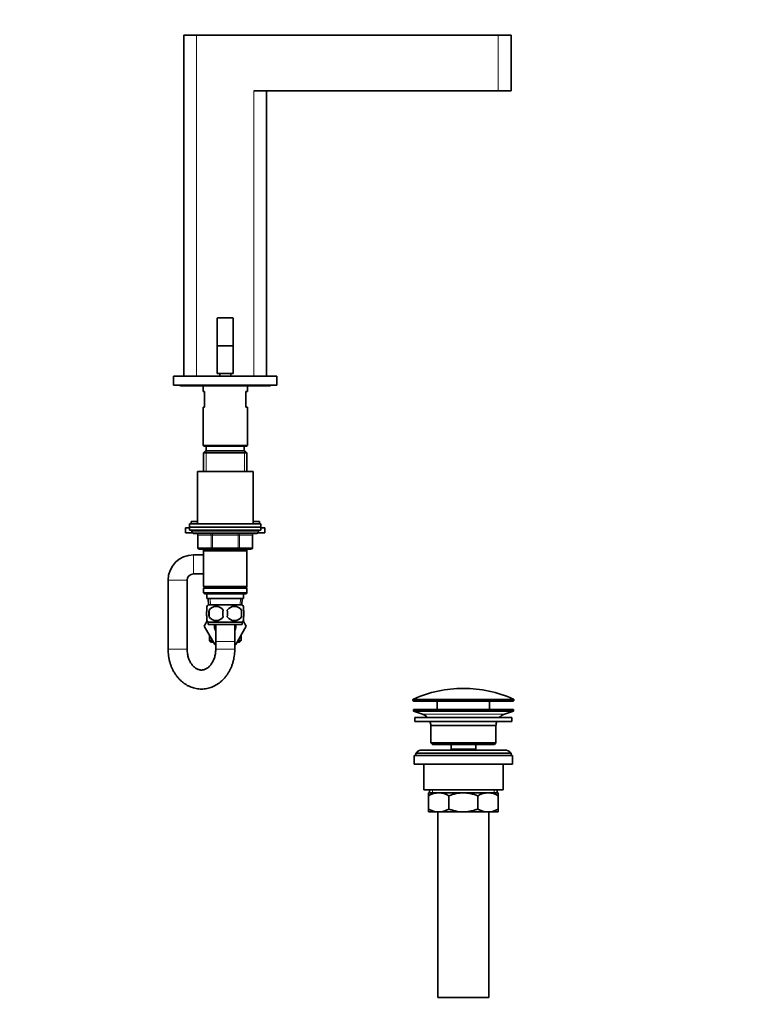
# Model space of a CAD drawing. Units: millimetres. Extents: x 0 to 1478, y 0 to 1758.
# Drawn here: x 1022 to 1478, y 782 to 1403 of the extents above; entities that cross this region are included whole.
import ezdxf
from ezdxf import colors
from ezdxf.entities.mleader import LeaderData, LeaderLine
from ezdxf.math import Vec2, Vec3

# ---------------------------------------------------------------- set-up
doc = ezdxf.new("R2010")
doc.units = ezdxf.units.MM
doc.layers.add('DV4_Défaut', color=7, linetype='Continuous')
doc.layers.add('Défaut', color=7, linetype='Continuous')

# ---------------------------------------------------------------- blocks, each defined once
blk = doc.blocks.new('_DOT')
at = {"color": 0}
blk.add_line((0, 0), (-1, 0), dxfattribs=at)
at = {"color": 0, "const_width": 0.333}
blk.add_lwpolyline([(-0.1665, 0, 1), (0.1665, 0, 1)], format="xyb", close=True, dxfattribs=at)
blk = doc.blocks.new('SE3')
at = {"layer": 'DV4_Défaut', "color": 7, "linetype": 'Continuous', "lineweight": 35}
for p, q in [((1125, 1393.16), (1133, 1393.16)), ((1125, 1178.16), (1125, 1393.16)), ((1133, 1393.16), (1323, 1393.16)), ((1323, 1393.16), (1331, 1393.16)), ((1331, 1393.16), (1331, 1358.16)), ((1323, 1358.16), (1169, 1358.16)), ((1177, 1358.16), (1177, 1178.16)), ((1331, 1358.16), (1323, 1358.16)), ((1146, 1214.76), (1146, 1197.46)), ((1146.2, 1214.96), (1155.8, 1214.96)), ((1156, 1214.76), (1156, 1197.46)), ((1146, 1197.46), (1146, 1179.96)), ((1146, 1197.46), (1156, 1197.46)), ((1156, 1197.46), (1156, 1179.96)), ((1146, 1179.96), (1156, 1179.96)), ((1147.5, 1179.96), (1147.5, 1178.16)), ((1154.5, 1178.16), (1154.5, 1179.96)), ((1118.5, 1178.16), (1183.5, 1178.16)), ((1118.5, 1178.16), (1118.5, 1172.66)), ((1183.5, 1178.16), (1183.5, 1172.66)), ((1118.5, 1172.66), (1183.5, 1172.66)), ((1123, 1172.16), (1129, 1172.16)), ((1129, 1172.16), (1173, 1172.16)), ((1137, 1172.16), (1137, 1168.66)), ((1138, 1168.66), (1137, 1168.66)), ((1138, 1168.66), (1138, 1158.66)), ((1165, 1168.66), (1164, 1168.66)), ((1164, 1158.66), (1164, 1168.66)), ((1165, 1168.66), (1165, 1172.16)), ((1173, 1172.16), (1179, 1172.16)), ((1137, 1158.66), (1138, 1158.66)), ((1137, 1158.66), (1137, 1134.66)), ((1165, 1158.66), (1164, 1158.66)), ((1165, 1134.66), (1165, 1158.66)), ((1137, 1134.66), (1165, 1134.66)), ((1137, 1134.66), (1137.5, 1134.16)), ((1138.6, 1131.16), (1137.4, 1129.96)), ((1137.4, 1129.96), (1164.6, 1129.96)), ((1137.4, 1129.96), (1137.4, 1118.16)), ((1137.5, 1134.16), (1164.5, 1134.16)), ((1163.4, 1131.16), (1138.6, 1131.16)), ((1139, 1134.16), (1139, 1131.16)), ((1163, 1131.16), (1163, 1134.16)), ((1164.6, 1129.96), (1163.4, 1131.16)), ((1164.5, 1134.16), (1165, 1134.66)), ((1164.6, 1118.16), (1164.6, 1129.96)), ((1133.5, 1118.16), (1168.5, 1118.16)), ((1133.5, 1118.16), (1133.5, 1085.16)), ((1168.5, 1085.16), (1168.5, 1118.16)), ((1129.5, 1086.61), (1133.5, 1086.61)), ((1129.5, 1086.61), (1129.5, 1085.16)), ((1168.5, 1086.61), (1172.5, 1086.61)), ((1172.5, 1085.16), (1172.5, 1086.61)), ((1126, 1082.61), (1128.5, 1082.61)), ((1126, 1082.61), (1126, 1079.61)), ((1128.5, 1085.16), (1173.5, 1085.16)), ((1128.5, 1085.16), (1128.5, 1083.16)), ((1128.5, 1083.16), (1173.5, 1083.16)), ((1128.5, 1083.16), (1173.5, 1083.16)), ((1128.5, 1083.16), (1128.5, 1081.16)), ((1128.5, 1081.16), (1173.5, 1081.16)), ((1130, 1081.16), (1130, 1080.16)), ((1172, 1080.16), (1172, 1081.16)), ((1173.5, 1083.16), (1173.5, 1085.16)), ((1173.5, 1081.16), (1173.5, 1083.16)), ((1173.5, 1082.61), (1176, 1082.61)), ((1176, 1079.61), (1176, 1082.61)), ((1126, 1079.61), (1130.17, 1079.61)), ((1131, 1079.16), (1171, 1079.16)), ((1133.84, 1078.16), (1133.84, 1070.16)), ((1168.17, 1070.16), (1168.17, 1078.16)), ((1171.84, 1079.61), (1176, 1079.61)), ((1142.92, 1069.16), (1134.84, 1069.16)), ((1137.4, 1069.16), (1137.4, 1068.16)), ((1137.4, 1068.16), (1137.4, 1045.66)), ((1137.4, 1068.16), (1164.6, 1068.16)), ((1159.09, 1069.16), (1142.92, 1069.16)), ((1167.17, 1069.16), (1159.09, 1069.16)), ((1164.6, 1068.16), (1164.6, 1069.16)), ((1164.6, 1045.66), (1164.6, 1068.16)), ((1137.4, 1065.65), (1131, 1065.65)), ((1115, 1049.65), (1115, 1006.15)), ((1127, 1006.15), (1127, 1049.65)), ((1131, 1053.65), (1137.4, 1053.65)), ((1164.6, 1045.66), (1137.4, 1045.66)), ((1137.4, 1045.66), (1137.9, 1045.16)), ((1137.9, 1045.16), (1137.4, 1044.66)), ((1137.4, 1044.66), (1164.6, 1044.66)), ((1137.4, 1044.66), (1137.4, 1041.66)), ((1137.9, 1045.16), (1164.1, 1045.16)), ((1164.1, 1045.16), (1164.6, 1045.66)), ((1164.6, 1044.66), (1164.1, 1045.16)), ((1164.6, 1041.66), (1164.6, 1044.66)), ((1164.6, 1041.66), (1137.4, 1041.66)), ((1137.4, 1041.66), (1137.9, 1041.16)), ((1137.9, 1041.16), (1164.1, 1041.16)), ((1139.5, 1041.16), (1139.5, 1038.16)), ((1139.5, 1038.16), (1162.5, 1038.16)), ((1140.29, 1038.16), (1140.46, 1034.16)), ((1161.55, 1034.16), (1161.72, 1038.16)), ((1162.5, 1038.16), (1162.5, 1041.16)), ((1164.1, 1041.16), (1164.6, 1041.66)), ((1139.5, 1030.78), (1139.5, 1033.15)), ((1161.7, 1034.16), (1140.3, 1034.16)), ((1140.82, 1030.78), (1140.82, 1026.58)), ((1161.19, 1030.78), (1161.19, 1026.58)), ((1162.5, 1030.78), (1162.5, 1033.15)), ((1139.65, 1023.99), (1137.73, 1020.66)), ((1137.74, 1020.63), (1139.66, 1023.98)), ((1139.5, 1024.2), (1139.5, 1026.58)), ((1162.36, 1023.99), (1164.28, 1020.66)), ((1162.5, 1024.2), (1162.5, 1026.58)), ((1137.73, 1020.66), (1137.74, 1020.63)), ((1144.37, 1009.16), (1137.74, 1020.63)), ((1161.7, 1023.2), (1140.3, 1023.2)), ((1140.3, 1023.2), (1140.3, 1021.66)), ((1161.7, 1021.66), (1140.3, 1021.66)), ((1145, 1021.15), (1145, 1011.15)), ((1157, 1011.15), (1157, 1021.15)), ((1164.28, 1020.66), (1157.64, 1009.16)), ((1161.7, 1021.66), (1161.7, 1023.2)), ((1141, 1014.98), (1141, 1011.66)), ((1141, 1011.66), (1142.92, 1011.66)), ((1141, 1011.66), (1142, 1010.66)), ((1159.09, 1011.66), (1161, 1011.66)), ((1160, 1010.66), (1161, 1011.66)), ((1161, 1011.66), (1161, 1014.98)), ((1142, 1010.66), (1143.5, 1010.66)), ((1145, 1009.16), (1144.37, 1009.16)), ((1145, 1011.15), (1145, 1006.15)), ((1157, 1006.15), (1157, 1011.15)), ((1157.64, 1009.16), (1157, 1009.16)), ((1158.51, 1010.66), (1160, 1010.66)), ((1269.25, 974.33), (1269.25, 973.96)), ((1332.75, 973.96), (1332.75, 974.33)), ((1269.5, 968.16), (1332.5, 968.16)), ((1269.5, 968.16), (1269.5, 967.16)), ((1332.25, 973.46), (1269.75, 973.46)), ((1284.5, 973.46), (1284.5, 968.16)), ((1317.5, 968.16), (1317.5, 973.46)), ((1332.5, 967.16), (1332.5, 968.16)), ((1269.5, 967.16), (1332.5, 967.16)), ((1269.5, 967.16), (1275.19, 965.23)), ((1270.5, 963.16), (1331.5, 963.16)), ((1270.5, 963.16), (1270.5, 960.66)), ((1326.82, 965.23), (1332.5, 967.16)), ((1331.5, 960.66), (1331.5, 963.16)), ((1270.5, 960.66), (1331.5, 960.66)), ((1280.5, 958.16), (1321.5, 958.16)), ((1280.5, 958.16), (1280.5, 947.16)), ((1321.5, 947.16), (1321.5, 958.16)), ((1280.5, 947.16), (1321.5, 947.16)), ((1280.5, 947.16), (1281.5, 946.16)), ((1281.5, 946.16), (1320.5, 946.16)), ((1293.25, 946.16), (1293.25, 943.16)), ((1308.75, 943.16), (1308.75, 946.16)), ((1320.5, 946.16), (1321.5, 947.16)), ((1270, 939.16), (1332, 939.16)), ((1270, 939.16), (1270, 933.66)), ((1331, 940.66), (1271, 940.66)), ((1271, 940.66), (1271, 939.16)), ((1327, 942.66), (1275, 942.66)), ((1293.25, 943.16), (1308.75, 943.16)), ((1293.25, 943.16), (1293.72, 942.66)), ((1308.29, 942.66), (1308.75, 943.16)), ((1331, 939.16), (1331, 940.66)), ((1332, 933.66), (1332, 939.16)), ((1270, 933.66), (1332, 933.66)), ((1276, 933.66), (1276, 917.66)), ((1326, 917.66), (1326, 933.66)), ((1276, 917.66), (1326, 917.66)), ((1279, 915.66), (1285.45, 915.66)), ((1279, 913.84), (1279, 915.66)), ((1279, 905.47), (1279, 913.84)), ((1279.65, 917.66), (1279.65, 915.66)), ((1285.45, 915.66), (1301, 915.66)), ((1291.89, 905.47), (1291.89, 913.84)), ((1301, 915.66), (1316.56, 915.66)), ((1310.12, 905.47), (1310.12, 913.84)), ((1316.56, 915.66), (1323, 915.66)), ((1322.35, 915.66), (1322.35, 917.66)), ((1323, 915.66), (1323, 913.84)), ((1323, 905.47), (1323, 913.84)), ((1279, 903.66), (1279, 905.47)), ((1279, 903.66), (1285.45, 903.66)), ((1285, 903.66), (1285, 786.66)), ((1285.45, 903.66), (1301, 903.66)), ((1301, 903.66), (1316.56, 903.66)), ((1316.56, 903.66), (1323, 903.66)), ((1317, 786.66), (1317, 903.66)), ((1323, 905.47), (1323, 903.66)), ((1285, 786.66), (1317, 786.66))]:
    blk.add_line(p, q, dxfattribs=at)
at = {"layer": 'DV4_Défaut', "color": 7, "linetype": 'Continuous', "lineweight": 18}
for p, q in [((1133, 1393.16), (1133, 1178.16)), ((1323, 1358.16), (1323, 1393.16)), ((1169, 1178.16), (1169, 1358.16)), ((1156, 1214.76), (1146, 1214.76)), ((1138.95, 1131.16), (1138.95, 1118.16)), ((1163.06, 1131.16), (1163.06, 1118.16)), ((1172, 1080.16), (1130, 1080.16)), ((1133.97, 1078.16), (1133.84, 1078.16)), ((1142.06, 1078.16), (1133.97, 1078.16)), ((1133.97, 1078.16), (1133.97, 1070.16)), ((1142.92, 1078.16), (1142.06, 1078.16)), ((1142.06, 1070.16), (1142.06, 1078.16)), ((1142.92, 1078.16), (1142.92, 1079.16)), ((1159.09, 1078.16), (1142.92, 1078.16)), ((1142.92, 1078.16), (1142.92, 1070.16)), ((1159.09, 1078.16), (1159.09, 1079.16)), ((1159.09, 1078.16), (1159.95, 1078.16)), ((1159.09, 1070.16), (1159.09, 1078.16)), ((1168.04, 1078.16), (1159.95, 1078.16)), ((1159.95, 1078.16), (1159.95, 1070.16)), ((1168.04, 1078.16), (1168.17, 1078.16)), ((1168.04, 1070.16), (1168.04, 1078.16)), ((1133.97, 1070.16), (1133.84, 1070.16)), ((1133.97, 1070.16), (1142.06, 1070.16)), ((1138.95, 1069.16), (1138.95, 1068.16)), ((1142.06, 1070.16), (1142.92, 1070.16)), ((1142.92, 1070.16), (1159.09, 1070.16)), ((1142.92, 1069.16), (1142.92, 1070.16)), ((1159.09, 1070.16), (1159.95, 1070.16)), ((1159.09, 1070.16), (1159.09, 1069.16)), ((1159.95, 1070.16), (1168.04, 1070.16)), ((1163.06, 1069.16), (1163.06, 1068.16)), ((1168.04, 1070.16), (1168.17, 1070.16)), ((1131, 1065.65), (1131, 1053.65)), ((1115, 1049.65), (1127, 1049.65)), ((1141.62, 1034.21), (1141.45, 1038.16)), ((1160.39, 1034.21), (1160.56, 1038.16)), ((1115, 1006.15), (1127, 1006.15)), ((1157, 1011.15), (1145, 1011.15)), ((1157, 1006.15), (1145, 1006.15)), ((1332.75, 974.33), (1269.25, 974.33)), ((1269.55, 974.79), (1332.46, 974.79)), ((1269.25, 973.96), (1332.75, 973.96)), ((1275.19, 965.23), (1326.82, 965.23)), ((1281.53, 917.66), (1281.53, 915.66)), ((1320.48, 917.66), (1320.48, 915.66))]:
    blk.add_line(p, q, dxfattribs=at)
at = {"layer": 'DV4_Défaut', "color": 7, "linetype": 'Continuous', "lineweight": 35}
for centre, radius, start, end in [((1146.2, 1214.76), 0.2, 90, 180), ((1155.8, 1214.76), 0.2, 0, 90), ((1123, 1173.66), 1.5, 221.81031, 270), ((1129, 1173.16), 1, 210, 270), ((1173, 1173.16), 1, 270, 330), ((1179, 1173.66), 1.5, 270, 318.18969), ((1131, 1080.16), 1, 180, 270), ((1171, 1080.16), 1, 270, 0), ((1132.84, 1078.16), 1, 0, 90), ((1169.17, 1078.16), 1, 90, 180), ((1134.84, 1070.16), 1, 180, 270), ((1167.17, 1070.16), 1, 270, 0), ((1131, 1049.65), 16, 90, 180), ((1131, 1049.65), 4, 90, 180), ((1146.13, 1028.68), 8, 136.77324, 146.39585), ((1153.75, 1028.68), 13.11, 170.77606, 189.22394), ((1145.25, 1027.87), 5.3, 33.21014, 146.78986), ((1163.99, 1028.68), 14.45, 171.64014, 188.35986), ((1156.75, 1027.87), 5.3, 33.21014, 146.78986), ((1138.02, 1028.68), 14.45, 351.64014, 8.35986), ((1146.34, 1028.68), 15, 351.94843, 8.05157), ((1155.88, 1028.68), 8, 34.02852, 43.22676), ((1146.13, 1028.68), 8, 214.02852, 223.22676), ((1145.25, 1029.48), 5.3, 213.21014, 326.78986), ((1156.75, 1029.48), 5.3, 213.21014, 326.78986), ((1155.88, 1028.68), 8, 316.77324, 326.39585), ((1151, 1020.66), 6.75, 171.48038, 207.26604), ((1151, 1021.15), 6, 175.12398, 180), ((1151, 1021.15), 6, 0, 4.87602), ((1151, 1020.66), 6.75, 332.73396, 0), ((1151, 1020.66), 6.75, 0, 8.51962), ((1301, 903.93), 77.52, 90, 113.93669), ((1301, 903.93), 77.52, 66.06331, 90), ((1269.75, 974.33), 0.5, 113.93669, 180), ((1332.25, 974.33), 0.5, 0, 66.06331), ((1269.75, 973.96), 0.5, 180, 270), ((1332.25, 973.96), 0.5, 270, 0), ((1272.66, 957.79), 7.85, 43.09915, 71.23753), ((1329.35, 957.79), 7.85, 108.76247, 136.90085), ((1272.66, 957.79), 7.85, 2.67059, 21.40317), ((1329.35, 957.79), 7.85, 158.59683, 177.32941), ((1275, 937.66), 5, 90, 143.1301), ((1327, 937.66), 5, 36.8699, 90), ((1285.76, 902.2), 13.46, 91.31484, 120.10823), ((1285.2, 902.4), 13.25, 59.66068, 88.91625), ((1316.87, 902.2), 13.46, 91.31484, 120.10823), ((1316.31, 902.4), 13.25, 59.66068, 88.91625), ((1285.7, 916.91), 13.25, 239.66068, 268.91625), ((1285.14, 917.11), 13.46, 271.31484, 300.10823), ((1316.81, 916.91), 13.25, 239.66068, 268.91625), ((1316.25, 917.11), 13.46, 271.31484, 300.10823)]:
    blk.add_arc(centre, radius, start, end, dxfattribs=at)
at = {"layer": 'DV4_Défaut', "color": 7, "linetype": 'Continuous', "lineweight": 18}
for centre, major_axis, start_param, end_param in [((1133.11, 1078.16), (0, 1), 4.712389, 6.283185), ((1141.19, 1078.16), (0, 1), 4.712389, 6.283185), ((1160.82, 1078.16), (0, -1), 3.141593, 4.712389), ((1168.9, 1078.16), (0, -1), 3.141593, 4.712389), ((1134.84, 1070.16), (0, -1), 4.712389, 6.283185), ((1142.92, 1070.16), (0, -1), 4.712389, 6.283185), ((1159.09, 1070.16), (0, 1), 3.141593, 4.712389), ((1167.17, 1070.16), (0, 1), 3.141593, 4.712389)]:
    blk.add_ellipse(centre, major_axis=major_axis, ratio=0.866025, start_param=start_param, end_param=end_param, dxfattribs=at)
at = {"layer": 'DV4_Défaut', "color": 7, "linetype": 'Continuous', "lineweight": 35}
for points, knots in [([(1139.5, 1026.58), (1139.3, 1027.25), (1139.2, 1027.96), (1139.2, 1029.4), (1139.3, 1030.09), (1139.5, 1030.78)], [0, 0, 0, 0, 0.5, 0.5, 1, 1, 1, 1]), ([(1162.5, 1026.58), (1162.71, 1027.25), (1162.81, 1027.96), (1162.81, 1029.4), (1162.71, 1030.09), (1162.5, 1030.78)], [0, 0, 0, 0, 0.5, 0.5, 1, 1, 1, 1]), ([(1115, 1006.15), (1115.01, 1005.73), (1115.02, 1004.75), (1115.15, 1003), (1115.42, 1001.03), (1115.83, 999.07), (1116.36, 997.16), (1117.03, 995.3), (1117.81, 993.51), (1118.72, 991.8), (1119.75, 990.18), (1120.88, 988.67), (1122.11, 987.26), (1123.44, 985.99), (1124.84, 984.84), (1126.33, 983.84), (1127.87, 982.98), (1129.46, 982.28), (1131.09, 981.74), (1132.75, 981.35), (1134.43, 981.12), (1136.1, 981.05), (1137.78, 981.14), (1139.44, 981.38), (1141.07, 981.78), (1142.67, 982.33), (1144.23, 983.03), (1145.73, 983.87), (1147.17, 984.85), (1148.55, 985.97), (1149.85, 987.21), (1151.06, 988.58), (1152.18, 990.06), (1153.2, 991.65), (1154.1, 993.33), (1154.9, 995.09), (1155.57, 996.92), (1156.12, 998.81), (1156.54, 1000.76), (1156.83, 1002.72), (1156.98, 1004.56), (1157, 1005.62), (1157, 1006.15)], [0, 0, 0, 0, 0.014728, 0.040753, 0.0668, 0.092864, 0.118945, 0.145036, 0.17113, 0.197214, 0.223267, 0.249267, 0.275186, 0.300994, 0.32666, 0.352161, 0.377478, 0.402604, 0.427545, 0.452317, 0.476948, 0.501472, 0.525933, 0.550367, 0.574813, 0.599316, 0.623915, 0.648643, 0.673522, 0.698567, 0.723778, 0.74915, 0.774666, 0.800307, 0.826049, 0.85187, 0.87775, 0.903673, 0.929626, 0.955601, 0.981594, 1, 1, 1, 1]), ([(1145, 1006.15), (1145, 1005.89), (1144.99, 1005.24), (1144.9, 1004.05), (1144.69, 1002.68), (1144.37, 1001.35), (1143.96, 1000.08), (1143.46, 998.89), (1142.88, 997.79), (1142.23, 996.79), (1141.53, 995.9), (1140.78, 995.13), (1139.99, 994.47), (1139.19, 993.94), (1138.36, 993.54), (1137.5, 993.25), (1136.63, 993.09), (1135.72, 993.06), (1134.81, 993.17), (1133.94, 993.43), (1133.08, 993.8), (1132.23, 994.31), (1131.4, 994.97), (1130.61, 995.75), (1129.88, 996.65), (1129.21, 997.66), (1128.61, 998.76), (1128.1, 999.96), (1127.67, 1001.22), (1127.35, 1002.56), (1127.12, 1003.92), (1127.02, 1005.16), (1127.01, 1005.85), (1127, 1006.15)], [0, 0, 0, 0, 0.015483, 0.047305, 0.079107, 0.110865, 0.142578, 0.174255, 0.205917, 0.237601, 0.26938, 0.301367, 0.333726, 0.366694, 0.400589, 0.435821, 0.472833, 0.511867, 0.552358, 0.587904, 0.621709, 0.657561, 0.691925, 0.72525, 0.757918, 0.79019, 0.822237, 0.85417, 0.886052, 0.917915, 0.949774, 0.981632, 1, 1, 1, 1]), ([(1301, 915.66), (1299.44, 915.66), (1297.9, 915.49), (1295.62, 915.02), (1294.86, 914.82), (1293.36, 914.38), (1292.62, 914.12), (1291.89, 913.84)], [0, 0, 0, 0, 0.5, 0.5, 0.75, 0.75, 1, 1, 1, 1]), ([(1310.12, 913.84), (1309.39, 914.12), (1308.65, 914.37), (1307.16, 914.82), (1306.4, 915.01), (1304.88, 915.33), (1304.12, 915.45), (1302.96, 915.57), (1302.57, 915.6), (1301.79, 915.64), (1301.4, 915.66), (1301, 915.66)], [0, 0, 0, 0, 0.25, 0.25, 0.5, 0.5, 0.75, 0.75, 0.875, 0.875, 1, 1, 1, 1]), ([(1291.89, 905.47), (1292.62, 905.19), (1293.36, 904.93), (1294.86, 904.49), (1295.62, 904.29), (1297.9, 903.82), (1299.44, 903.66), (1301, 903.66)], [0, 0, 0, 0, 0.25, 0.25, 0.5, 0.5, 1, 1, 1, 1]), ([(1301, 903.66), (1301.4, 903.66), (1301.79, 903.67), (1302.57, 903.71), (1302.96, 903.74), (1304.12, 903.86), (1304.88, 903.98), (1306.4, 904.3), (1307.16, 904.49), (1308.65, 904.94), (1309.39, 905.19), (1310.12, 905.47)], [0, 0, 0, 0, 0.125, 0.125, 0.25, 0.25, 0.5, 0.5, 0.75, 0.75, 1, 1, 1, 1])]:
    blk.add_open_spline(points, degree=3, knots=knots, dxfattribs=at)

msp = doc.modelspace()

# ---------------------------------------------------------------- block references
at = {"layer": 'Défaut'}
msp.add_blockref('SE3', (0, 0), dxfattribs=at)

# ---------------------------------------------------------------- leaders
at = {"layer": 'Défaut', "color": 7, "linetype": 'Continuous', "lineweight": 18}
ml = msp.add_multileader_mtext('Standard', dxfattribs=at)
ml.set_content('{\\pxsm0.9;\\fSolid Edge ISO|b1||i0||c0|p34;\\W1.;16/12/2019\\P}', color=256)
ml.set_leader_properties()
ml.set_arrow_properties(name='DOT')
ml.build(insert=Vec2(0, 0))
ml.multileader.update_dxf_attribs({"leader_type": 0, "dogleg_length": 0, "arrow_head_size": 12})
ctx = ml.context
ctx.base_point, ctx.char_height, ctx.arrow_head_size, ctx.landing_gap_size = Vec3(1390.41, 1750.71), 12, 12, 4.2
notes = []
notes.append((ctx, [(0, (0, 0, 0), (0, 0), (1, 0), 1, [])]))
ctx.mtext.insert = Vec3(1392.41, 1756.83)
for ctx, leaders in notes:
    for number, flags, end, landing, length, lines in leaders:
        leader = LeaderData()
        leader.index, (leader.has_last_leader_line, leader.has_dogleg_vector, leader.attachment_direction) = number, flags
        leader.last_leader_point, leader.dogleg_vector, leader.dogleg_length = Vec3(end), Vec3(landing), length
        for number, points, colour, breaks in lines:
            line = LeaderLine()
            line.index, line.vertices, line.color, line.breaks = number, Vec3.list(points), colors.encode_raw_color(colour), breaks
            leader.lines.append(line)
        ctx.leaders.append(leader)

doc.saveas('drawing.dxf')
